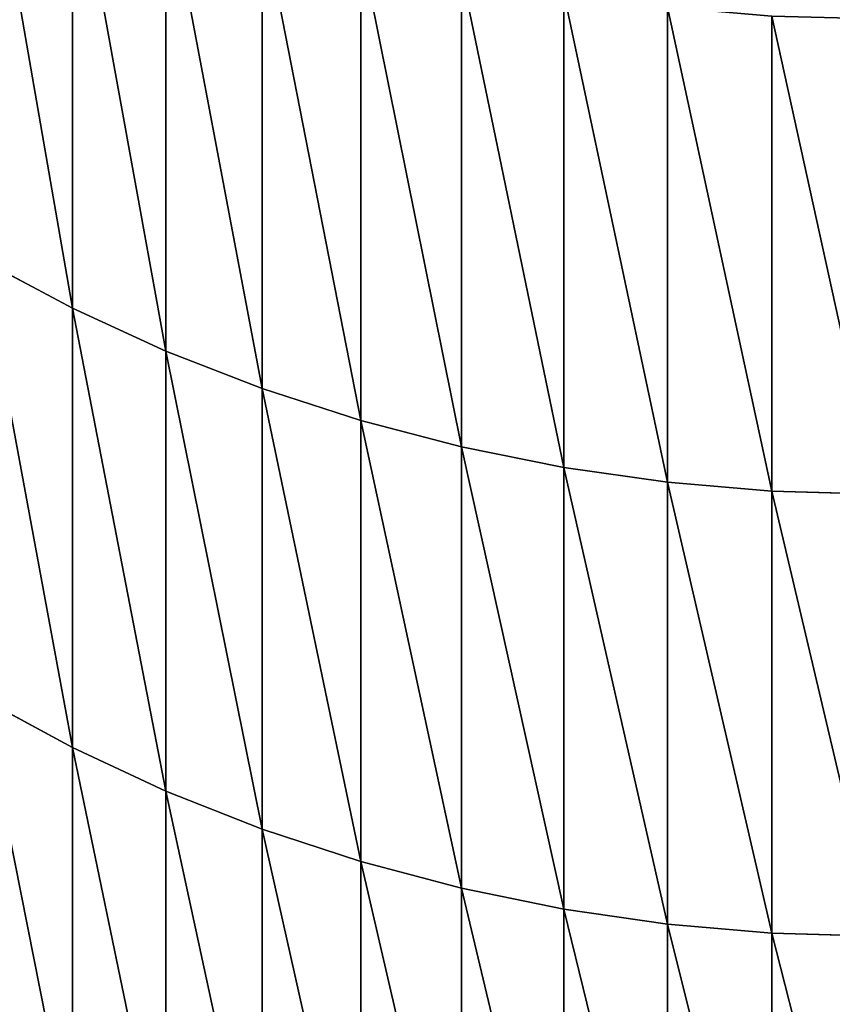
# Model space of a CAD drawing. Units: millimetres. Extents: x 0 to 69, y -54 to 54.
# Drawn here: x 35 to 37, y -49 to -48 of the extents above; entities that cross this region are included whole.
import ezdxf

# ---------------------------------------------------------------- set-up
doc = ezdxf.new("R2010")
doc.units = ezdxf.units.MM
doc.layers.get('0').update_dxf_attribs({"true_color": 0x000000})

# ---------------------------------------------------------------- blocks, each defined once
blk = doc.blocks.new('Group_1')
for p, q in [((355.547, 66.309, 287.432), (355.547, 57.835, 304.064)), ((355.547, 57.835, 772.936), (355.547, 66.309, 789.568)), ((357.227, 65.554, 287.03), (357.227, 57.066, 303.689)), ((357.227, 57.066, 773.311), (357.227, 65.554, 789.97)), ((358.956, 64.893, 286.679), (358.956, 56.393, 303.361)), ((358.956, 56.393, 773.639), (358.956, 64.893, 790.321)), ((360.729, 64.329, 286.379), (360.729, 55.819, 303.081)), ((360.729, 55.819, 773.919), (360.729, 64.329, 790.621)), ((362.539, 63.865, 286.132), (362.539, 55.347, 302.85)), ((362.539, 55.347, 774.15), (362.539, 63.865, 790.868)), ((364.379, 63.502, 285.939), (364.379, 54.977, 302.67)), ((364.379, 54.977, 774.33), (364.379, 63.502, 791.061)), ((366.24, 63.242, 285.801), (366.24, 54.712, 302.541)), ((366.24, 54.712, 774.459), (366.24, 63.242, 791.199)), ((368.116, 63.085, 285.717), (368.116, 54.553, 302.463)), ((368.116, 54.553, 774.537), (368.116, 63.085, 791.283)), ((355.547, 57.835, 304.064), (353.925, 58.697, 304.484)), ((355.547, 57.835, 772.936), (353.925, 58.697, 772.516)), ((357.227, 57.066, 303.689), (355.547, 57.835, 304.064)), ((355.547, 57.835, 304.064), (355.547, 49.946, 320.982)), ((355.547, 49.946, 756.018), (355.547, 57.835, 772.936)), ((357.227, 57.066, 773.311), (355.547, 57.835, 772.936)), ((358.956, 56.393, 303.361), (357.227, 57.066, 303.689)), ((357.227, 57.066, 303.689), (357.227, 49.164, 320.634)), ((357.227, 49.164, 756.366), (357.227, 57.066, 773.311)), ((358.956, 56.393, 773.639), (357.227, 57.066, 773.311)), ((360.729, 55.819, 303.081), (358.956, 56.393, 303.361)), ((358.956, 56.393, 303.361), (358.956, 48.48, 320.329)), ((358.956, 48.48, 756.671), (358.956, 56.393, 773.639)), ((360.729, 55.819, 773.919), (358.956, 56.393, 773.639)), ((362.539, 55.347, 302.85), (360.729, 55.819, 303.081)), ((360.729, 55.819, 303.081), (360.729, 47.897, 320.07)), ((360.729, 47.897, 756.93), (360.729, 55.819, 773.919)), ((362.539, 55.347, 774.15), (360.729, 55.819, 773.919)), ((364.379, 54.977, 302.67), (362.539, 55.347, 302.85)), ((362.539, 55.347, 302.85), (362.539, 47.417, 319.856)), ((362.539, 47.417, 757.144), (362.539, 55.347, 774.15)), ((364.379, 54.977, 774.33), (362.539, 55.347, 774.15)), ((366.24, 54.712, 302.541), (364.379, 54.977, 302.67)), ((364.379, 54.977, 302.67), (364.379, 47.041, 319.688)), ((364.379, 47.041, 757.312), (364.379, 54.977, 774.33)), ((366.24, 54.712, 774.459), (364.379, 54.977, 774.33)), ((368.116, 54.553, 302.463), (366.24, 54.712, 302.541)), ((366.24, 54.712, 302.541), (366.24, 46.772, 319.569)), ((366.24, 46.772, 757.431), (366.24, 54.712, 774.459)), ((368.116, 54.553, 774.537), (366.24, 54.712, 774.459)), ((370, 54.499, 302.437), (368.116, 54.553, 302.463)), ((368.116, 54.553, 302.463), (368.116, 46.61, 319.496)), ((368.116, 46.61, 757.504), (368.116, 54.553, 774.537)), ((370, 54.499, 774.563), (368.116, 54.553, 774.537)), ((355.547, 49.946, 320.982), (353.925, 50.822, 321.372)), ((355.547, 49.946, 756.018), (353.925, 50.822, 755.628)), ((357.227, 49.164, 320.634), (355.547, 49.946, 320.982)), ((355.547, 49.946, 320.982), (355.547, 42.652, 338.164)), ((355.547, 42.652, 738.836), (355.547, 49.946, 756.018)), ((357.227, 49.164, 756.366), (355.547, 49.946, 756.018)), ((358.956, 48.48, 320.329), (357.227, 49.164, 320.634)), ((357.227, 49.164, 320.634), (357.227, 41.859, 337.844)), ((357.227, 41.859, 739.156), (357.227, 49.164, 756.366)), ((358.956, 48.48, 756.671), (357.227, 49.164, 756.366)), ((360.729, 47.897, 320.07), (358.956, 48.48, 320.329)), ((358.956, 48.48, 320.329), (358.956, 41.165, 337.564)), ((358.956, 41.165, 739.436), (358.956, 48.48, 756.671)), ((360.729, 47.897, 756.93), (358.956, 48.48, 756.671)), ((362.539, 47.417, 319.856), (360.729, 47.897, 320.07)), ((360.729, 47.897, 320.07), (360.729, 40.573, 337.324)), ((360.729, 40.573, 739.676), (360.729, 47.897, 756.93)), ((362.539, 47.417, 757.144), (360.729, 47.897, 756.93)), ((364.379, 47.041, 319.688), (362.539, 47.417, 319.856)), ((362.539, 47.417, 319.856), (362.539, 40.085, 337.127)), ((362.539, 40.085, 739.873), (362.539, 47.417, 757.144)), ((364.379, 47.041, 757.312), (362.539, 47.417, 757.144)), ((366.24, 46.772, 319.569), (364.379, 47.041, 319.688)), ((364.379, 47.041, 319.688), (364.379, 39.704, 336.973)), ((364.379, 39.704, 740.027), (364.379, 47.041, 757.312)), ((366.24, 46.772, 757.431), (364.379, 47.041, 757.312)), ((368.116, 46.61, 319.496), (366.24, 46.772, 319.569)), ((366.24, 46.772, 319.569), (366.24, 39.431, 336.863)), ((366.24, 39.431, 740.137), (366.24, 46.772, 757.431)), ((368.116, 46.61, 757.504), (366.24, 46.772, 757.431)), ((370, 46.556, 319.472), (368.116, 46.61, 319.496)), ((368.116, 46.61, 319.496), (368.116, 39.266, 336.797)), ((368.116, 39.266, 740.203), (368.116, 46.61, 757.504)), ((370, 46.556, 757.528), (368.116, 46.61, 757.504))]:
    blk.add_line(p, q)
mesh = blk.add_polyface()
corners = [(355.547, 57.835, 304.064), (353.925, 67.156, 287.882), (355.547, 66.309, 287.432), (353.925, 58.697, 304.484)]
mesh.append_faces([[corners[k] for k in face] for face in [(0, 1, 2), (1, 0, 3)]], dxfattribs={"vtx0": -1})
mesh = blk.add_polyface()
corners = [(355.547, 57.835, 772.936), (353.925, 67.156, 789.118), (353.925, 58.697, 772.516), (355.547, 66.309, 789.568)]
mesh.append_faces([[corners[k] for k in face] for face in [(0, 1, 2), (1, 0, 3)]], dxfattribs={"vtx0": -1})
mesh = blk.add_polyface()
corners = [(357.227, 57.066, 303.689), (355.547, 66.309, 287.432), (357.227, 65.554, 287.03), (355.547, 57.835, 304.064)]
mesh.append_faces([[corners[k] for k in face] for face in [(0, 1, 2), (1, 0, 3)]], dxfattribs={"vtx0": -1})
mesh = blk.add_polyface()
corners = [(357.227, 57.066, 773.311), (355.547, 66.309, 789.568), (355.547, 57.835, 772.936), (357.227, 65.554, 789.97)]
mesh.append_faces([[corners[k] for k in face] for face in [(0, 1, 2), (1, 0, 3)]], dxfattribs={"vtx0": -1})
mesh = blk.add_polyface()
corners = [(358.956, 56.393, 303.361), (357.227, 65.554, 287.03), (358.956, 64.893, 286.679), (357.227, 57.066, 303.689)]
mesh.append_faces([[corners[k] for k in face] for face in [(0, 1, 2), (1, 0, 3)]], dxfattribs={"vtx0": -1})
mesh = blk.add_polyface()
corners = [(358.956, 56.393, 773.639), (357.227, 65.554, 789.97), (357.227, 57.066, 773.311), (358.956, 64.893, 790.321)]
mesh.append_faces([[corners[k] for k in face] for face in [(0, 1, 2), (1, 0, 3)]], dxfattribs={"vtx0": -1})
mesh = blk.add_polyface()
corners = [(360.729, 55.819, 303.081), (358.956, 64.893, 286.679), (360.729, 64.329, 286.379), (358.956, 56.393, 303.361)]
mesh.append_faces([[corners[k] for k in face] for face in [(0, 1, 2), (1, 0, 3)]], dxfattribs={"vtx0": -1})
mesh = blk.add_polyface()
corners = [(360.729, 55.819, 773.919), (358.956, 64.893, 790.321), (358.956, 56.393, 773.639), (360.729, 64.329, 790.621)]
mesh.append_faces([[corners[k] for k in face] for face in [(0, 1, 2), (1, 0, 3)]], dxfattribs={"vtx0": -1})
mesh = blk.add_polyface()
corners = [(362.539, 55.347, 302.85), (360.729, 64.329, 286.379), (362.539, 63.865, 286.132), (360.729, 55.819, 303.081)]
mesh.append_faces([[corners[k] for k in face] for face in [(0, 1, 2), (1, 0, 3)]], dxfattribs={"vtx0": -1})
mesh = blk.add_polyface()
corners = [(362.539, 55.347, 774.15), (360.729, 64.329, 790.621), (360.729, 55.819, 773.919), (362.539, 63.865, 790.868)]
mesh.append_faces([[corners[k] for k in face] for face in [(0, 1, 2), (1, 0, 3)]], dxfattribs={"vtx0": -1})
mesh = blk.add_polyface()
corners = [(364.379, 54.977, 302.67), (362.539, 63.865, 286.132), (364.379, 63.502, 285.939), (362.539, 55.347, 302.85)]
mesh.append_faces([[corners[k] for k in face] for face in [(0, 1, 2), (1, 0, 3)]], dxfattribs={"vtx0": -1})
mesh = blk.add_polyface()
corners = [(364.379, 54.977, 774.33), (362.539, 63.865, 790.868), (362.539, 55.347, 774.15), (364.379, 63.502, 791.061)]
mesh.append_faces([[corners[k] for k in face] for face in [(0, 1, 2), (1, 0, 3)]], dxfattribs={"vtx0": -1})
mesh = blk.add_polyface()
corners = [(366.24, 54.712, 302.541), (364.379, 63.502, 285.939), (366.24, 63.242, 285.801), (364.379, 54.977, 302.67)]
mesh.append_faces([[corners[k] for k in face] for face in [(0, 1, 2), (1, 0, 3)]], dxfattribs={"vtx0": -1})
mesh = blk.add_polyface()
corners = [(366.24, 54.712, 774.459), (364.379, 63.502, 791.061), (364.379, 54.977, 774.33), (366.24, 63.242, 791.199)]
mesh.append_faces([[corners[k] for k in face] for face in [(0, 1, 2), (1, 0, 3)]], dxfattribs={"vtx0": -1})
mesh = blk.add_polyface()
corners = [(368.116, 54.553, 302.463), (366.24, 63.242, 285.801), (368.116, 63.085, 285.717), (366.24, 54.712, 302.541)]
mesh.append_faces([[corners[k] for k in face] for face in [(0, 1, 2), (1, 0, 3)]], dxfattribs={"vtx0": -1})
mesh = blk.add_polyface()
corners = [(368.116, 54.553, 774.537), (366.24, 63.242, 791.199), (366.24, 54.712, 774.459), (368.116, 63.085, 791.283)]
mesh.append_faces([[corners[k] for k in face] for face in [(0, 1, 2), (1, 0, 3)]], dxfattribs={"vtx0": -1})
mesh = blk.add_polyface()
corners = [(370, 54.499, 302.437), (368.116, 63.085, 285.717), (370, 63.033, 285.69), (368.116, 54.553, 302.463)]
mesh.append_faces([[corners[k] for k in face] for face in [(0, 1, 2), (1, 0, 3)]], dxfattribs={"vtx0": -1})
mesh = blk.add_polyface()
corners = [(370, 54.499, 774.563), (368.116, 63.085, 791.283), (368.116, 54.553, 774.537), (370, 63.033, 791.31)]
mesh.append_faces([[corners[k] for k in face] for face in [(0, 1, 2), (1, 0, 3)]], dxfattribs={"vtx0": -1})
mesh = blk.add_polyface()
corners = [(355.547, 49.946, 320.982), (353.925, 58.697, 304.484), (355.547, 57.835, 304.064), (353.925, 50.822, 321.372)]
mesh.append_faces([[corners[k] for k in face] for face in [(0, 1, 2), (1, 0, 3)]], dxfattribs={"vtx0": -1})
mesh = blk.add_polyface()
corners = [(355.547, 49.946, 756.018), (353.925, 58.697, 772.516), (353.925, 50.822, 755.628), (355.547, 57.835, 772.936)]
mesh.append_faces([[corners[k] for k in face] for face in [(0, 1, 2), (1, 0, 3)]], dxfattribs={"vtx0": -1})
mesh = blk.add_polyface()
corners = [(357.227, 49.164, 320.634), (355.547, 57.835, 304.064), (357.227, 57.066, 303.689), (355.547, 49.946, 320.982)]
mesh.append_faces([[corners[k] for k in face] for face in [(0, 1, 2), (1, 0, 3)]], dxfattribs={"vtx0": -1})
mesh = blk.add_polyface()
corners = [(357.227, 49.164, 756.366), (355.547, 57.835, 772.936), (355.547, 49.946, 756.018), (357.227, 57.066, 773.311)]
mesh.append_faces([[corners[k] for k in face] for face in [(0, 1, 2), (1, 0, 3)]], dxfattribs={"vtx0": -1})
mesh = blk.add_polyface()
corners = [(358.956, 48.48, 320.329), (357.227, 57.066, 303.689), (358.956, 56.393, 303.361), (357.227, 49.164, 320.634)]
mesh.append_faces([[corners[k] for k in face] for face in [(0, 1, 2), (1, 0, 3)]], dxfattribs={"vtx0": -1})
mesh = blk.add_polyface()
corners = [(358.956, 48.48, 756.671), (357.227, 57.066, 773.311), (357.227, 49.164, 756.366), (358.956, 56.393, 773.639)]
mesh.append_faces([[corners[k] for k in face] for face in [(0, 1, 2), (1, 0, 3)]], dxfattribs={"vtx0": -1})
mesh = blk.add_polyface()
corners = [(360.729, 47.897, 320.07), (358.956, 56.393, 303.361), (360.729, 55.819, 303.081), (358.956, 48.48, 320.329)]
mesh.append_faces([[corners[k] for k in face] for face in [(0, 1, 2), (1, 0, 3)]], dxfattribs={"vtx0": -1})
mesh = blk.add_polyface()
corners = [(360.729, 47.897, 756.93), (358.956, 56.393, 773.639), (358.956, 48.48, 756.671), (360.729, 55.819, 773.919)]
mesh.append_faces([[corners[k] for k in face] for face in [(0, 1, 2), (1, 0, 3)]], dxfattribs={"vtx0": -1})
mesh = blk.add_polyface()
corners = [(362.539, 47.417, 319.856), (360.729, 55.819, 303.081), (362.539, 55.347, 302.85), (360.729, 47.897, 320.07)]
mesh.append_faces([[corners[k] for k in face] for face in [(0, 1, 2), (1, 0, 3)]], dxfattribs={"vtx0": -1})
mesh = blk.add_polyface()
corners = [(362.539, 47.417, 757.144), (360.729, 55.819, 773.919), (360.729, 47.897, 756.93), (362.539, 55.347, 774.15)]
mesh.append_faces([[corners[k] for k in face] for face in [(0, 1, 2), (1, 0, 3)]], dxfattribs={"vtx0": -1})
mesh = blk.add_polyface()
corners = [(364.379, 47.041, 319.688), (362.539, 55.347, 302.85), (364.379, 54.977, 302.67), (362.539, 47.417, 319.856)]
mesh.append_faces([[corners[k] for k in face] for face in [(0, 1, 2), (1, 0, 3)]], dxfattribs={"vtx0": -1})
mesh = blk.add_polyface()
corners = [(364.379, 47.041, 757.312), (362.539, 55.347, 774.15), (362.539, 47.417, 757.144), (364.379, 54.977, 774.33)]
mesh.append_faces([[corners[k] for k in face] for face in [(0, 1, 2), (1, 0, 3)]], dxfattribs={"vtx0": -1})
mesh = blk.add_polyface()
corners = [(366.24, 46.772, 319.569), (364.379, 54.977, 302.67), (366.24, 54.712, 302.541), (364.379, 47.041, 319.688)]
mesh.append_faces([[corners[k] for k in face] for face in [(0, 1, 2), (1, 0, 3)]], dxfattribs={"vtx0": -1})
mesh = blk.add_polyface()
corners = [(366.24, 46.772, 757.431), (364.379, 54.977, 774.33), (364.379, 47.041, 757.312), (366.24, 54.712, 774.459)]
mesh.append_faces([[corners[k] for k in face] for face in [(0, 1, 2), (1, 0, 3)]], dxfattribs={"vtx0": -1})
mesh = blk.add_polyface()
corners = [(368.116, 46.61, 319.496), (366.24, 54.712, 302.541), (368.116, 54.553, 302.463), (366.24, 46.772, 319.569)]
mesh.append_faces([[corners[k] for k in face] for face in [(0, 1, 2), (1, 0, 3)]], dxfattribs={"vtx0": -1})
mesh = blk.add_polyface()
corners = [(368.116, 46.61, 757.504), (366.24, 54.712, 774.459), (366.24, 46.772, 757.431), (368.116, 54.553, 774.537)]
mesh.append_faces([[corners[k] for k in face] for face in [(0, 1, 2), (1, 0, 3)]], dxfattribs={"vtx0": -1})
mesh = blk.add_polyface()
corners = [(370, 46.556, 319.472), (368.116, 54.553, 302.463), (370, 54.499, 302.437), (368.116, 46.61, 319.496)]
mesh.append_faces([[corners[k] for k in face] for face in [(0, 1, 2), (1, 0, 3)]], dxfattribs={"vtx0": -1})
mesh = blk.add_polyface()
corners = [(370, 46.556, 757.528), (368.116, 54.553, 774.537), (368.116, 46.61, 757.504), (370, 54.499, 774.563)]
mesh.append_faces([[corners[k] for k in face] for face in [(0, 1, 2), (1, 0, 3)]], dxfattribs={"vtx0": -1})
mesh = blk.add_polyface()
corners = [(355.547, 42.652, 338.164), (353.925, 50.822, 321.372), (355.547, 49.946, 320.982), (353.925, 43.542, 338.524)]
mesh.append_faces([[corners[k] for k in face] for face in [(0, 1, 2), (1, 0, 3)]], dxfattribs={"vtx0": -1})
mesh = blk.add_polyface()
corners = [(355.547, 42.652, 738.836), (353.925, 50.822, 755.628), (353.925, 43.542, 738.476), (355.547, 49.946, 756.018)]
mesh.append_faces([[corners[k] for k in face] for face in [(0, 1, 2), (1, 0, 3)]], dxfattribs={"vtx0": -1})
mesh = blk.add_polyface()
corners = [(357.227, 41.859, 337.844), (355.547, 49.946, 320.982), (357.227, 49.164, 320.634), (355.547, 42.652, 338.164)]
mesh.append_faces([[corners[k] for k in face] for face in [(0, 1, 2), (1, 0, 3)]], dxfattribs={"vtx0": -1})
mesh = blk.add_polyface()
corners = [(357.227, 41.859, 739.156), (355.547, 49.946, 756.018), (355.547, 42.652, 738.836), (357.227, 49.164, 756.366)]
mesh.append_faces([[corners[k] for k in face] for face in [(0, 1, 2), (1, 0, 3)]], dxfattribs={"vtx0": -1})
mesh = blk.add_polyface()
corners = [(358.956, 41.165, 337.564), (357.227, 49.164, 320.634), (358.956, 48.48, 320.329), (357.227, 41.859, 337.844)]
mesh.append_faces([[corners[k] for k in face] for face in [(0, 1, 2), (1, 0, 3)]], dxfattribs={"vtx0": -1})
mesh = blk.add_polyface()
corners = [(358.956, 41.165, 739.436), (357.227, 49.164, 756.366), (357.227, 41.859, 739.156), (358.956, 48.48, 756.671)]
mesh.append_faces([[corners[k] for k in face] for face in [(0, 1, 2), (1, 0, 3)]], dxfattribs={"vtx0": -1})
mesh = blk.add_polyface()
corners = [(360.729, 40.573, 337.324), (358.956, 48.48, 320.329), (360.729, 47.897, 320.07), (358.956, 41.165, 337.564)]
mesh.append_faces([[corners[k] for k in face] for face in [(0, 1, 2), (1, 0, 3)]], dxfattribs={"vtx0": -1})
mesh = blk.add_polyface()
corners = [(360.729, 40.573, 739.676), (358.956, 48.48, 756.671), (358.956, 41.165, 739.436), (360.729, 47.897, 756.93)]
mesh.append_faces([[corners[k] for k in face] for face in [(0, 1, 2), (1, 0, 3)]], dxfattribs={"vtx0": -1})
mesh = blk.add_polyface()
corners = [(362.539, 40.085, 337.127), (360.729, 47.897, 320.07), (362.539, 47.417, 319.856), (360.729, 40.573, 337.324)]
mesh.append_faces([[corners[k] for k in face] for face in [(0, 1, 2), (1, 0, 3)]], dxfattribs={"vtx0": -1})
mesh = blk.add_polyface()
corners = [(362.539, 40.085, 739.873), (360.729, 47.897, 756.93), (360.729, 40.573, 739.676), (362.539, 47.417, 757.144)]
mesh.append_faces([[corners[k] for k in face] for face in [(0, 1, 2), (1, 0, 3)]], dxfattribs={"vtx0": -1})
mesh = blk.add_polyface()
corners = [(364.379, 39.704, 336.973), (362.539, 47.417, 319.856), (364.379, 47.041, 319.688), (362.539, 40.085, 337.127)]
mesh.append_faces([[corners[k] for k in face] for face in [(0, 1, 2), (1, 0, 3)]], dxfattribs={"vtx0": -1})
mesh = blk.add_polyface()
corners = [(364.379, 39.704, 740.027), (362.539, 47.417, 757.144), (362.539, 40.085, 739.873), (364.379, 47.041, 757.312)]
mesh.append_faces([[corners[k] for k in face] for face in [(0, 1, 2), (1, 0, 3)]], dxfattribs={"vtx0": -1})
mesh = blk.add_polyface()
corners = [(366.24, 39.431, 336.863), (364.379, 47.041, 319.688), (366.24, 46.772, 319.569), (364.379, 39.704, 336.973)]
mesh.append_faces([[corners[k] for k in face] for face in [(0, 1, 2), (1, 0, 3)]], dxfattribs={"vtx0": -1})
mesh = blk.add_polyface()
corners = [(366.24, 39.431, 740.137), (364.379, 47.041, 757.312), (364.379, 39.704, 740.027), (366.24, 46.772, 757.431)]
mesh.append_faces([[corners[k] for k in face] for face in [(0, 1, 2), (1, 0, 3)]], dxfattribs={"vtx0": -1})
mesh = blk.add_polyface()
corners = [(368.116, 39.266, 336.797), (366.24, 46.772, 319.569), (368.116, 46.61, 319.496), (366.24, 39.431, 336.863)]
mesh.append_faces([[corners[k] for k in face] for face in [(0, 1, 2), (1, 0, 3)]], dxfattribs={"vtx0": -1})
mesh = blk.add_polyface()
corners = [(368.116, 39.266, 740.203), (366.24, 46.772, 757.431), (366.24, 39.431, 740.137), (368.116, 46.61, 757.504)]
mesh.append_faces([[corners[k] for k in face] for face in [(0, 1, 2), (1, 0, 3)]], dxfattribs={"vtx0": -1})
mesh = blk.add_polyface()
corners = [(370, 39.211, 336.774), (368.116, 46.61, 319.496), (370, 46.556, 319.472), (368.116, 39.266, 336.797)]
mesh.append_faces([[corners[k] for k in face] for face in [(0, 1, 2), (1, 0, 3)]], dxfattribs={"vtx0": -1})
mesh = blk.add_polyface()
corners = [(370, 39.211, 740.226), (368.116, 46.61, 757.504), (368.116, 39.266, 740.203), (370, 46.556, 757.528)]
mesh.append_faces([[corners[k] for k in face] for face in [(0, 1, 2), (1, 0, 3)]], dxfattribs={"vtx0": -1})
blk = doc.blocks.new('EBL-4061')
at = {"xscale": 0.1, "yscale": 0.1, "zscale": 0.1}
blk.add_blockref('Group_1', (0, 0), dxfattribs=at)

msp = doc.modelspace()

# ---------------------------------------------------------------- block references
msp.add_blockref('EBL-4061', (0, -53.85, -53.85))

doc.saveas('drawing.dxf')
